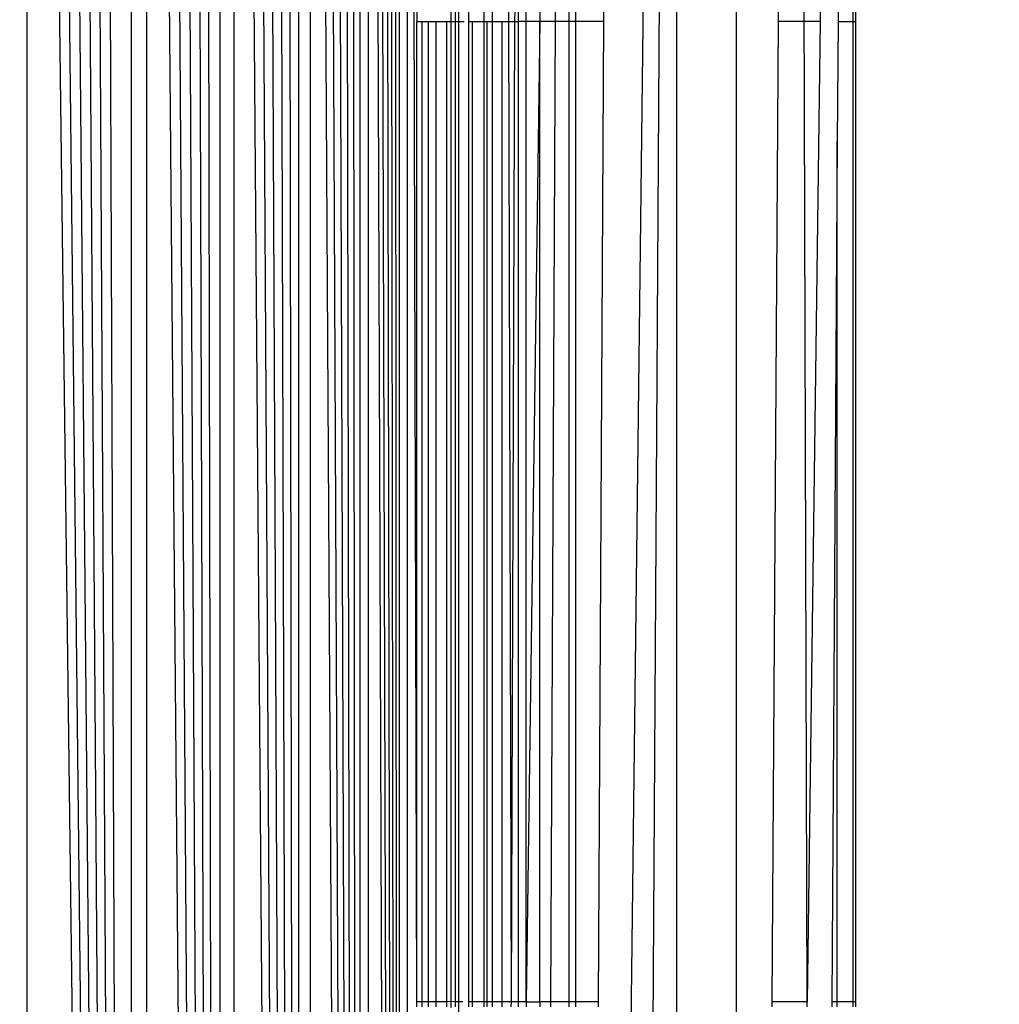
# Model space of a CAD drawing. Units: millimetres. Extents: x 16385 to 30957, y -2987 to 13155.
# Drawn here: x 22625 to 22634, y 3429 to 3439 of the extents above; entities that cross this region are included whole.
import ezdxf

# ---------------------------------------------------------------- set-up
doc = ezdxf.new("R2010")
doc.units = ezdxf.units.MM
doc.layers.add('Strefa bezpieczna', color=8, linetype='Continuous')
doc.dimstyles.get("Standard").update_dxf_attribs({"dimtxt": 180, "dimasz": 200, "dimexe": 0.18, "dimexo": 0.0625, "dimgap": 200, "dimtad": 0, "dimtih": 1, "dimtoh": 1, "dimlfac": 0.001, "dimzin": 0, "dimdsep": 46, "dimtxsty": 'Standard', "dimcen": 0.09, "dimse1": 1, "dimse2": 1, "dimadec": 0, "dimazin": 0, "dimtfac": 1, "dimtdec": 4, "dimtofl": 0, "dimtmove": 0, "dimatfit": 3, "dimfxl": 0, "dimtolj": 1, "dimtzin": 0, "dimarcsym": 0})

# ---------------------------------------------------------------- blocks, each defined once
blk = doc.blocks.new('*D3')
at = {"layer": 'Defpoints', "color": 0, "transparency": 16777216}
for p in [(25058.1079, 11812.4316), (16691.6394, -2987.4619), (26195.4025, -2987.4619)]:
    blk.add_point(p, dxfattribs=at)
at = {"layer": 'Strefa bezpieczna', "color": 0, "lineweight": -2, "transparency": 16777216}
for p, q in [((16691.6394, 11612.4316), (16691.6394, 4754.9331)), ((16691.6394, -2787.4619), (16691.6394, 4174.9331))]:
    blk.add_line(p, q, dxfattribs=at)
at = {"layer": 'Strefa bezpieczna', "color": 0, "transparency": 16777216}
for points in [[(16658.306, 11612.4316), (16724.9727, 11612.4316), (16691.6394, 11812.4316)], [(16658.306, -2787.4619), (16724.9727, -2787.4619), (16691.6394, -2987.4619)]]:
    blk.add_solid(points, dxfattribs=at)
at = {"layer": 'Strefa bezpieczna', "color": 0, "transparency": 16777216, "insert": (16691.6394, 4464.9331), "char_height": 180, "attachment_point": 5}
blk.add_mtext('\\A1;14.80', dxfattribs=at)
blk = doc.blocks.new('*D4')
at = {"layer": 'Defpoints', "color": 0, "transparency": 16777216}
for p in [(24853.6079, 9848.58), (17680.7932, -1015.9657), (26069.3707, -1015.9657)]:
    blk.add_point(p, dxfattribs=at)
at = {"layer": 'Strefa bezpieczna', "color": 0, "lineweight": -2, "transparency": 16777216}
for p, q in [((17680.7932, 9648.58), (17680.7932, 4754.9331)), ((17680.7932, -815.9657), (17680.7932, 4174.9331))]:
    blk.add_line(p, q, dxfattribs=at)
at = {"layer": 'Strefa bezpieczna', "color": 0, "transparency": 16777216}
for points in [[(17647.4599, 9648.58), (17714.1265, 9648.58), (17680.7932, 9848.58)], [(17647.4599, -815.9657), (17714.1265, -815.9657), (17680.7932, -1015.9657)]]:
    blk.add_solid(points, dxfattribs=at)
at = {"layer": 'Strefa bezpieczna', "color": 0, "transparency": 16777216, "insert": (17680.7932, 4464.9331), "char_height": 180, "attachment_point": 5}
blk.add_mtext('\\A1;10.86', dxfattribs=at)

msp = doc.modelspace()

# ---------------------------------------------------------------- linework, layer by layer
for p, q in [((22631.0122, 3466.7274), (22629.9488, 3377.7908)), ((22631.0122, 3466.7274), (22630.4528, 3377.2868)), ((22631.0122, 3376.7274), (22631.0122, 3466.7274)), ((22631.602, 3376.1376), (22631.602, 3466.1376)), ((22628.266, 3465.6073), (22628.266, 3381.6956)), ((22627.8771, 3465.5101), (22627.8772, 3381.7928)), ((22627.9623, 3465.5314), (22627.9578, 3381.7726)), ((22628.266, 3381.6956), (22627.9623, 3465.5314)), ((22628.266, 3381.6956), (22628.0321, 3465.5488)), ((22628.266, 3381.6956), (22628.1001, 3465.5658)), ((22628.266, 3381.6956), (22628.1617, 3465.5812)), ((22628.266, 3381.6956), (22628.2171, 3465.595)), ((22632.3009, 3428.9585), (22632.1976, 3465.542)), ((22627.8772, 3381.7928), (22627.4954, 3465.4146)), ((22627.8772, 3381.7928), (22627.5994, 3465.4406)), ((22627.8772, 3381.7928), (22627.6978, 3465.4652)), ((22627.8772, 3381.7928), (22627.7904, 3465.4884)), ((22627.271, 3381.9443), (22627.1513, 3465.3286)), ((22627.271, 3465.3585), (22627.271, 3381.9443)), ((22627.3859, 3465.3873), (22627.3857, 3381.9157)), ((22627.8772, 3381.7928), (22627.3859, 3465.3873)), ((22628.3456, 3465.3881), (22628.3453, 3381.9126)), ((22628.4426, 3428.9582), (22628.3456, 3465.3881)), ((22627.271, 3381.9443), (22626.7672, 3465.2326)), ((22627.271, 3381.9443), (22626.8991, 3465.2656)), ((22627.271, 3381.9443), (22627.0272, 3465.2976)), ((22626.4927, 3382.1389), (22626.3364, 3465.1249)), ((22626.4929, 3465.164), (22626.4927, 3382.1389)), ((22626.6317, 3465.1987), (22626.6314, 3382.1042)), ((22627.271, 3381.9443), (22626.6317, 3465.1987)), ((22626.4927, 3382.1389), (22625.915, 3465.0195)), ((22626.4927, 3382.1389), (22626.0621, 3465.0563)), ((22626.4927, 3382.1389), (22626.2077, 3465.0927)), ((22625.6178, 3464.9452), (22625.6178, 3382.3576)), ((22626.4927, 3382.1389), (22625.7668, 3464.9825)), ((22625.7668, 3464.9825), (22625.7668, 3382.3204)), ((22625.6178, 3382.3576), (22625.1704, 3464.8334)), ((22625.6178, 3382.3576), (22625.3193, 3464.8706)), ((22625.6178, 3382.3576), (22624.7293, 3464.7231)), ((22625.6178, 3382.3576), (22624.8751, 3464.7596)), ((22625.6178, 3382.3576), (22625.0223, 3464.7964)), ((22625.6178, 3382.3576), (22624.585, 3464.687)), ((22624.585, 3464.687), (22624.585, 3382.6158)), ((22628.4426, 3447.6514), (22628.4426, 3438.6514)), ((22628.7773, 3447.6514), (22628.7773, 3438.6514)), ((22628.8195, 3447.6514), (22628.8195, 3438.6514)), ((22628.8548, 3438.6514), (22628.9222, 3447.6514)), ((22628.9538, 3438.6514), (22628.9538, 3447.6514)), ((22629.1043, 3447.6514), (22629.1043, 3438.6514)), ((22629.1878, 3438.6514), (22629.1878, 3447.6514)), ((22629.3502, 3438.6514), (22629.3502, 3447.6514)), ((22632.6651, 3447.6514), (22632.6067, 3438.6514)), ((22632.7516, 3447.6514), (22632.7516, 3438.6514)), ((22632.7773, 3447.6514), (22632.7773, 3438.6514)), ((22629.4118, 3438.6514), (22629.4426, 3440.2158)), ((22629.4426, 3440.2158), (22629.4426, 3438.6514)), ((22629.522, 3438.6514), (22629.522, 3440.2158)), ((22629.656, 3440.2158), (22629.656, 3438.6514)), ((22629.8174, 3440.2158), (22629.81, 3438.6514)), ((22629.9488, 3438.6514), (22629.9488, 3440.2158)), ((22630.0139, 3438.6514), (22630.0139, 3440.2158)), ((22630.2916, 3438.6514), (22630.3004, 3440.2158)), ((22632.0185, 3438.6514), (22632.0289, 3440.2158)), ((22632.4426, 3439.6674), (22632.4291, 3438.6514)), ((22628.4426, 3438.6514), (22628.4915, 3438.6514)), ((22628.4426, 3428.9582), (22628.4426, 3438.6514)), ((22628.4915, 3438.6514), (22628.5516, 3438.6514)), ((22628.4915, 3438.6514), (22628.4915, 3428.9582)), ((22628.5516, 3438.6514), (22628.6336, 3438.6514)), ((22628.5516, 3438.6514), (22628.5516, 3428.9582)), ((22628.6336, 3438.6514), (22628.7355, 3438.6514)), ((22628.6336, 3428.9582), (22628.6336, 3438.6514)), ((22628.7355, 3438.6514), (22628.7773, 3438.6514)), ((22628.7355, 3438.6514), (22628.7355, 3428.9582)), ((22628.7773, 3438.6514), (22628.8195, 3438.6514)), ((22628.7773, 3438.6514), (22628.7773, 3428.9624)), ((22628.8195, 3438.6514), (22628.8548, 3438.6514)), ((22628.8195, 3438.6514), (22628.8195, 3428.9582)), ((22628.8548, 3438.6514), (22628.9088, 3438.6514)), ((22628.8548, 3428.6322), (22628.8548, 3438.6514)), ((22628.9538, 3438.6514), (22628.9886, 3438.6514)), ((22628.9538, 3428.9582), (22628.9538, 3438.6514)), ((22628.9886, 3438.6514), (22629.1043, 3438.6514)), ((22628.9886, 3438.6514), (22628.9886, 3428.9582)), ((22629.1043, 3438.6514), (22629.1336, 3438.6514)), ((22629.1043, 3438.6514), (22629.1043, 3428.9582)), ((22629.1336, 3438.6514), (22629.1878, 3438.6514)), ((22629.1336, 3438.6514), (22629.1336, 3428.9582)), ((22629.1878, 3438.6514), (22629.2862, 3438.6514)), ((22629.1878, 3428.9582), (22629.1878, 3438.6514)), ((22629.2862, 3438.6514), (22629.3502, 3438.6514)), ((22629.2862, 3428.9583), (22629.2862, 3438.6514)), ((22629.3502, 3438.6514), (22629.4118, 3438.6514)), ((22629.3756, 3428.9583), (22629.3502, 3438.6514)), ((22629.3756, 3428.9583), (22629.4118, 3438.6514)), ((22629.4118, 3438.6514), (22629.4426, 3438.6514)), ((22629.522, 3438.6514), (22629.4426, 3438.6514)), ((22629.4426, 3438.6514), (22629.4426, 3428.9583)), ((22629.656, 3438.6514), (22629.522, 3438.6514)), ((22629.656, 3438.6514), (22629.522, 3428.9583)), ((22629.522, 3428.9583), (22629.522, 3438.6514)), ((22629.81, 3438.6514), (22629.656, 3438.6514)), ((22629.656, 3428.9583), (22629.656, 3438.6514)), ((22629.81, 3438.6514), (22629.7638, 3428.9583)), ((22629.9488, 3438.6514), (22629.81, 3438.6514)), ((22630.0139, 3438.6514), (22629.9488, 3438.6514)), ((22629.9488, 3428.9583), (22629.9488, 3438.6514)), ((22630.2916, 3438.6514), (22630.0139, 3438.6514)), ((22630.0139, 3428.9583), (22630.0139, 3438.6514)), ((22630.237, 3428.9583), (22630.2916, 3438.6514)), ((22631.9539, 3428.9584), (22632.0185, 3438.6514)), ((22632.4291, 3438.6514), (22632.0185, 3438.6514)), ((22632.4291, 3438.6514), (22632.3009, 3428.9585)), ((22632.6067, 3438.6514), (22632.599, 3437.4665)), ((22632.6067, 3438.6514), (22632.7516, 3438.6514)), ((22632.7516, 3438.6514), (22632.7773, 3438.6514)), ((22632.7516, 3438.6514), (22632.7516, 3428.9585)), ((22632.7773, 3438.6514), (22632.7773, 3428.9585)), ((22632.599, 3437.4665), (22632.5439, 3428.9585)), ((22632.599, 3428.9585), (22632.599, 3437.4665)), ((22628.4915, 3428.9582), (22628.4426, 3428.9582)), ((22628.4426, 3428.9091), (22628.4426, 3428.9582)), ((22628.5516, 3428.9582), (22628.4915, 3428.9582)), ((22628.4915, 3428.9582), (22628.4915, 3428.9091)), ((22628.6336, 3428.9582), (22628.5516, 3428.9582)), ((22628.5516, 3428.9582), (22628.5516, 3428.9091)), ((22628.7355, 3428.9582), (22628.6336, 3428.9582)), ((22628.6336, 3428.909), (22628.6336, 3428.9582)), ((22628.7773, 3428.9624), (22628.7355, 3428.9582)), ((22628.7355, 3428.9582), (22628.7355, 3428.909)), ((22628.7773, 3428.9624), (22628.7773, 3428.9008)), ((22628.8195, 3428.9582), (22628.7773, 3428.9624)), ((22628.8943, 3428.9582), (22628.8195, 3428.9582)), ((22628.8195, 3428.9582), (22628.8195, 3428.909)), ((22628.9886, 3428.9582), (22628.9538, 3428.9582)), ((22628.9538, 3428.909), (22628.9538, 3428.9582)), ((22629.1043, 3428.9582), (22628.9886, 3428.9582)), ((22628.9886, 3428.9582), (22628.9886, 3428.909)), ((22629.1336, 3428.9582), (22629.1043, 3428.9582)), ((22629.1043, 3428.9582), (22629.1043, 3428.909)), ((22629.1878, 3428.9582), (22629.1336, 3428.9582)), ((22629.1336, 3428.9582), (22629.1336, 3428.909)), ((22629.2862, 3428.9583), (22629.1878, 3428.9582)), ((22629.1878, 3428.909), (22629.1878, 3428.9582)), ((22629.2862, 3428.909), (22629.2862, 3428.9583)), ((22629.3756, 3428.9583), (22629.2862, 3428.9583)), ((22629.3755, 3428.9089), (22629.3756, 3428.9583)), ((22629.4426, 3428.9583), (22629.3756, 3428.9583)), ((22629.522, 3428.9583), (22629.4426, 3428.9583)), ((22629.4426, 3428.9583), (22629.4426, 3428.9089)), ((22629.522, 3428.9583), (22629.522, 3428.9089)), ((22629.522, 3428.9583), (22629.656, 3428.9583)), ((22629.7638, 3428.9583), (22629.656, 3428.9583)), ((22629.656, 3428.9583), (22629.656, 3428.9089)), ((22629.7638, 3428.9583), (22629.7635, 3428.9089)), ((22629.9488, 3428.9583), (22629.7638, 3428.9583)), ((22630.0139, 3428.9583), (22629.9488, 3428.9583)), ((22629.9488, 3428.9089), (22629.9488, 3428.9583)), ((22630.237, 3428.9583), (22630.0139, 3428.9583)), ((22630.0139, 3428.9089), (22630.0139, 3428.9583)), ((22630.2367, 3428.9088), (22630.237, 3428.9583)), ((22631.9536, 3428.9086), (22631.9539, 3428.9584)), ((22632.3009, 3428.9585), (22631.9539, 3428.9584)), ((22632.3002, 3428.9085), (22632.3009, 3428.9585)), ((22632.5439, 3428.9585), (22632.5435, 3428.9085)), ((22632.599, 3428.9585), (22632.5439, 3428.9585)), ((22632.7516, 3428.9585), (22632.599, 3428.9585)), ((22632.599, 3428.9085), (22632.599, 3428.9585)), ((22632.7773, 3428.9585), (22632.7516, 3428.9585)), ((22632.7516, 3428.9585), (22632.7516, 3428.9085)), ((22632.7773, 3428.9585), (22632.7773, 3428.9085))]:
    msp.add_line(p, q)

# ---------------------------------------------------------------- dimensions: what is measured, and where the dimension line sits
at = {"layer": 'Strefa bezpieczna'}
for base, p1, p2, picture, middle in [((16691.6394, -2987.4619), (25058.1079, 11812.4316), (26195.4025, -2987.4619), '*D3', (16691.6394, 4464.9331)), ((17680.7932, -1015.9657), (24853.6079, 9848.58), (26069.3707, -1015.9657), '*D4', (17680.7932, 4464.9331))]:
    dim = msp.add_linear_dim(base=base, p1=p1, p2=p2, angle=90, dimstyle='Standard', dxfattribs=at)
    dim.commit()
    dim.dimension.update_dxf_attribs({"geometry": picture, "text_midpoint": middle, "dimtype": 160})

doc.saveas('drawing.dxf')
